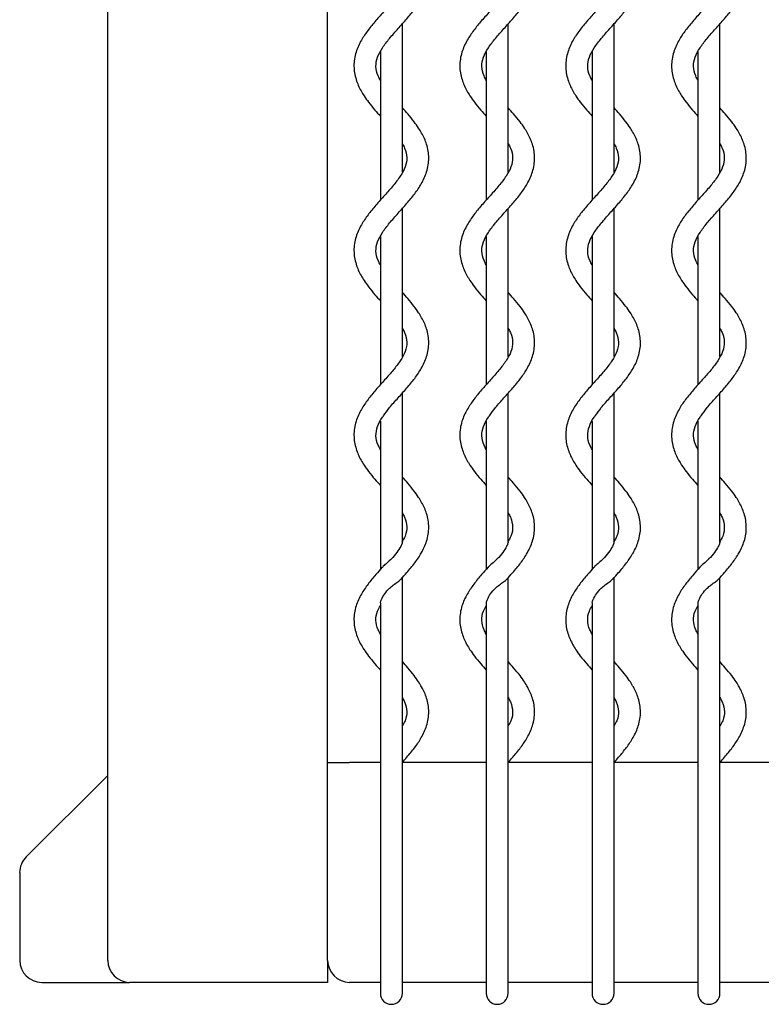
# Model space of a CAD drawing. Units: inches. Extents: x 0.5 to 14.2, y 0.3 to 10.1.
# Drawn here: x 3.9 to 5, y 6.9 to 8.3 of the extents above; entities that cross this region are included whole.
import ezdxf

# ---------------------------------------------------------------- set-up
doc = ezdxf.new("R2010")
doc.units = ezdxf.units.IN
doc.header["$MEASUREMENT"] = 0

msp = doc.modelspace()

# ---------------------------------------------------------------- linework, layer by layer
at = {"color": 7, "linetype": 'Continuous', "lineweight": 25}
for p, q in [((4.0709, 6.9435), (4.0709, 10.0275)), ((4.399, 6.9435), (4.399, 10.0275)), ((4.5105, 8.1203), (4.5105, 8.3415)), ((4.6684, 8.1203), (4.6684, 8.3415)), ((4.8264, 8.1203), (4.8264, 8.3415)), ((4.9843, 8.1203), (4.9843, 8.3415)), ((4.4777, 8.2996), (4.4777, 8.0783)), ((4.6356, 8.2996), (4.6356, 8.0783)), ((4.7936, 8.2996), (4.7936, 8.0783)), ((4.9515, 8.2996), (4.9515, 8.0783)), ((4.5105, 7.8447), (4.5105, 8.0659)), ((4.6684, 7.8447), (4.6684, 8.0659)), ((4.8264, 7.8447), (4.8264, 8.0659)), ((4.9843, 7.8447), (4.9843, 8.0659)), ((4.4777, 8.024), (4.4777, 7.8027)), ((4.6356, 8.024), (4.6356, 7.8027)), ((4.7936, 8.024), (4.7936, 7.8027)), ((4.9515, 8.024), (4.9515, 7.8027)), ((4.5105, 7.5674), (4.5105, 7.7903)), ((4.6684, 7.5674), (4.6684, 7.7903)), ((4.8264, 7.5674), (4.8264, 7.7903)), ((4.9843, 7.5674), (4.9843, 7.7903)), ((4.4777, 7.7484), (4.4777, 7.5271)), ((4.6356, 7.7484), (4.6356, 7.5271)), ((4.7936, 7.7484), (4.7936, 7.5271)), ((4.9515, 7.7484), (4.9515, 7.5271)), ((4.5105, 7.2725), (4.5105, 7.5147)), ((4.6684, 7.2725), (4.6684, 7.5147)), ((4.8264, 7.2725), (4.8264, 7.5147)), ((4.9843, 7.2725), (4.9843, 7.5147)), ((4.4777, 7.4769), (4.4777, 7.2251)), ((4.6356, 7.4769), (4.6356, 7.2251)), ((4.7936, 7.4769), (4.7936, 7.2251)), ((4.9515, 7.4769), (4.9515, 7.2251)), ((4.5105, 7.2251), (4.5105, 7.2725)), ((4.6684, 7.2251), (4.6684, 7.2725)), ((4.8264, 7.2251), (4.8264, 7.2725)), ((4.9843, 7.2251), (4.9843, 7.2725)), ((4.399, 7.2388), (4.4318, 7.2388)), ((4.4777, 7.2388), (4.4318, 7.2388)), ((4.6356, 7.2388), (4.5105, 7.2388)), ((4.7936, 7.2388), (4.6684, 7.2388)), ((4.9515, 7.2388), (4.8264, 7.2388)), ((5.1094, 7.2388), (4.9843, 7.2388)), ((4.0709, 7.2195), (3.9493, 7.0979)), ((4.4777, 7.2251), (4.4777, 7.2224)), ((4.4777, 7.2224), (4.4777, 6.9271)), ((4.5105, 7.2224), (4.5105, 7.2251)), ((4.5105, 6.9271), (4.5105, 7.2224)), ((4.6356, 7.2251), (4.6356, 7.2224)), ((4.6356, 7.2224), (4.6356, 6.9271)), ((4.6684, 7.2224), (4.6684, 7.2251)), ((4.6684, 6.9271), (4.6684, 7.2224)), ((4.7936, 7.2251), (4.7936, 7.2224)), ((4.7936, 7.2224), (4.7936, 6.9271)), ((4.8264, 7.2224), (4.8264, 7.2251)), ((4.8264, 6.9271), (4.8264, 7.2224)), ((4.9515, 7.2251), (4.9515, 7.2224)), ((4.9515, 7.2224), (4.9515, 6.9271)), ((4.9843, 7.2224), (4.9843, 7.2251)), ((4.9843, 6.9271), (4.9843, 7.2224)), ((3.9397, 7.0746), (3.9397, 6.9435)), ((4.399, 6.9435), (4.399, 6.9107)), ((4.4777, 6.9271), (4.4777, 6.8943)), ((4.5105, 6.8943), (4.5105, 6.9271)), ((4.6356, 6.9271), (4.6356, 6.8943)), ((4.6684, 6.8943), (4.6684, 6.9271)), ((4.7936, 6.9271), (4.7936, 6.8943)), ((4.8264, 6.8943), (4.8264, 6.9271)), ((4.9515, 6.9271), (4.9515, 6.8943)), ((4.9843, 6.8943), (4.9843, 6.9271)), ((3.9725, 6.9107), (4.1037, 6.9107)), ((4.399, 6.9107), (4.1037, 6.9107)), ((4.4777, 6.9107), (4.4318, 6.9107)), ((4.6356, 6.9107), (4.5105, 6.9107)), ((4.7936, 6.9107), (4.6684, 6.9107)), ((4.9515, 6.9107), (4.8264, 6.9107)), ((5.1094, 6.9107), (4.9843, 6.9107))]:
    msp.add_line(p, q, dxfattribs=at)
for centre, radius, end in [((4.1037, 6.9435), 0.0328, 270), ((4.4318, 6.9435), 0.0328, 270), ((4.4941, 6.8943), 0.0164, 0), ((4.652, 6.8943), 0.0164, 0), ((4.81, 6.8943), 0.0164, 0), ((4.9679, 6.8943), 0.0164, 0)]:
    msp.add_arc(centre, radius, 180, end, dxfattribs=at)
for centre, major_axis, ratio, start_param, end_param in [((3.9725, 7.0747), (0.0233, 0.0233), 0.997168, 1.570796, 2.357613), ((3.9725, 6.9435), (0.0329, 0), 0.998581, 3.141593, 4.712389)]:
    msp.add_ellipse(centre, major_axis=major_axis, ratio=ratio, start_param=start_param, end_param=end_param, dxfattribs=at)
for points, knots in [([(4.4777, 8.2572), (4.4766, 8.2594), (4.4727, 8.2668), (4.4703, 8.2779), (4.4725, 8.2909), (4.4801, 8.3054), (4.4913, 8.3199), (4.5042, 8.3345), (4.5173, 8.349), (4.5293, 8.3635), (4.5398, 8.379), (4.5478, 8.3967), (4.551, 8.4168), (4.5478, 8.4365), (4.5412, 8.4511), (4.5345, 8.4622), (4.5276, 8.4717), (4.5211, 8.4797), (4.5168, 8.4846), (4.516, 8.4856)], [0, 0, 0, 0, 0.03088, 0.104126, 0.177832, 0.243608, 0.305934, 0.369571, 0.43436, 0.496478, 0.559767, 0.632734, 0.715151, 0.795416, 0.864108, 0.895433, 0.936173, 0.987308, 1, 1, 1, 1]), ([(4.6356, 8.2572), (4.6345, 8.2594), (4.6306, 8.2668), (4.6282, 8.2779), (4.6304, 8.2909), (4.6381, 8.3054), (4.6492, 8.3199), (4.6622, 8.3345), (4.6753, 8.349), (4.6873, 8.3635), (4.6977, 8.379), (4.7057, 8.3967), (4.7089, 8.4168), (4.7057, 8.4365), (4.6991, 8.4511), (4.6924, 8.4622), (4.6855, 8.4717), (4.6791, 8.4797), (4.6748, 8.4846), (4.6739, 8.4856)], [0, 0, 0, 0, 0.03088, 0.104126, 0.177832, 0.243608, 0.305934, 0.369571, 0.43436, 0.496478, 0.559767, 0.632734, 0.715151, 0.795416, 0.864108, 0.895433, 0.936173, 0.987308, 1, 1, 1, 1]), ([(4.7936, 8.2572), (4.7924, 8.2594), (4.7885, 8.2668), (4.7861, 8.2779), (4.7883, 8.2909), (4.796, 8.3054), (4.8071, 8.3199), (4.8201, 8.3345), (4.8332, 8.349), (4.8452, 8.3635), (4.8556, 8.379), (4.8637, 8.3967), (4.8669, 8.4168), (4.8636, 8.4365), (4.857, 8.4511), (4.8503, 8.4622), (4.8435, 8.4717), (4.837, 8.4797), (4.8327, 8.4846), (4.8318, 8.4856)], [0, 0, 0, 0, 0.03088, 0.104126, 0.177832, 0.243608, 0.305934, 0.369571, 0.43436, 0.496478, 0.559767, 0.632734, 0.715151, 0.795416, 0.864108, 0.895433, 0.936173, 0.987308, 1, 1, 1, 1]), ([(4.9515, 8.2572), (4.9503, 8.2594), (4.9465, 8.2668), (4.9441, 8.2779), (4.9463, 8.2909), (4.9539, 8.3054), (4.965, 8.3199), (4.978, 8.3345), (4.9911, 8.349), (5.0031, 8.3635), (5.0135, 8.379), (5.0216, 8.3967), (5.0248, 8.4168), (5.0215, 8.4365), (5.015, 8.4511), (5.0083, 8.4622), (5.0014, 8.4717), (4.9949, 8.4797), (4.9906, 8.4846), (4.9898, 8.4856)], [0, 0, 0, 0, 0.03088, 0.104126, 0.177832, 0.243608, 0.305934, 0.369571, 0.43436, 0.496478, 0.559767, 0.632734, 0.715151, 0.795416, 0.864108, 0.895433, 0.936173, 0.987308, 1, 1, 1, 1]), ([(4.5105, 8.4382), (4.5117, 8.436), (4.5155, 8.4286), (4.5179, 8.4175), (4.5158, 8.4046), (4.5081, 8.3901), (4.497, 8.3756), (4.484, 8.361), (4.4709, 8.3465), (4.4589, 8.3319), (4.4485, 8.3165), (4.4404, 8.2987), (4.4372, 8.2787), (4.4405, 8.259), (4.447, 8.2444), (4.4538, 8.2333), (4.4606, 8.2237), (4.4688, 8.2137), (4.475, 8.2067), (4.4777, 8.2037)], [0, 0, 0, 0, 0.030069, 0.10139, 0.17316, 0.237207, 0.297895, 0.35986, 0.422947, 0.483433, 0.545059, 0.61611, 0.69636, 0.774517, 0.841404, 0.871906, 0.911576, 0.961367, 1, 1, 1, 1]), ([(4.6684, 8.4382), (4.6696, 8.436), (4.6735, 8.4286), (4.6759, 8.4175), (4.6737, 8.4046), (4.666, 8.3901), (4.6549, 8.3756), (4.6419, 8.361), (4.6288, 8.3465), (4.6168, 8.3319), (4.6064, 8.3165), (4.5983, 8.2987), (4.5951, 8.2787), (4.5984, 8.259), (4.605, 8.2444), (4.6117, 8.2333), (4.6185, 8.2237), (4.6267, 8.2137), (4.6329, 8.2067), (4.6356, 8.2037)], [0, 0, 0, 0, 0.030069, 0.10139, 0.17316, 0.237207, 0.297895, 0.35986, 0.422947, 0.483433, 0.545059, 0.61611, 0.69636, 0.774517, 0.841404, 0.871906, 0.911576, 0.961367, 1, 1, 1, 1]), ([(4.8264, 8.4382), (4.8275, 8.436), (4.8314, 8.4286), (4.8338, 8.4175), (4.8316, 8.4046), (4.824, 8.3901), (4.8128, 8.3756), (4.7999, 8.361), (4.7867, 8.3465), (4.7747, 8.3319), (4.7643, 8.3165), (4.7563, 8.2987), (4.7531, 8.2787), (4.7563, 8.259), (4.7629, 8.2444), (4.7696, 8.2333), (4.7765, 8.2237), (4.7847, 8.2137), (4.7909, 8.2067), (4.7936, 8.2037)], [0, 0, 0, 0, 0.030069, 0.10139, 0.17316, 0.237207, 0.297895, 0.35986, 0.422947, 0.483433, 0.545059, 0.61611, 0.69636, 0.774517, 0.841404, 0.871906, 0.911576, 0.961367, 1, 1, 1, 1]), ([(4.9843, 8.4382), (4.9855, 8.436), (4.9893, 8.4286), (4.9917, 8.4175), (4.9895, 8.4046), (4.9819, 8.3901), (4.9708, 8.3756), (4.9578, 8.361), (4.9447, 8.3465), (4.9327, 8.3319), (4.9223, 8.3165), (4.9142, 8.2987), (4.911, 8.2787), (4.9143, 8.259), (4.9208, 8.2444), (4.9275, 8.2333), (4.9344, 8.2237), (4.9426, 8.2137), (4.9488, 8.2067), (4.9515, 8.2037)], [0, 0, 0, 0, 0.030069, 0.10139, 0.17316, 0.237207, 0.297895, 0.35986, 0.422947, 0.483433, 0.545059, 0.61611, 0.69636, 0.774517, 0.841404, 0.871906, 0.911576, 0.961367, 1, 1, 1, 1]), ([(4.4777, 7.9817), (4.4766, 7.9838), (4.4727, 7.9912), (4.4703, 8.0023), (4.4725, 8.0153), (4.4801, 8.0298), (4.4913, 8.0443), (4.5042, 8.0589), (4.5173, 8.0734), (4.5293, 8.0879), (4.5398, 8.1034), (4.5478, 8.1211), (4.551, 8.1412), (4.5478, 8.1609), (4.5412, 8.1755), (4.5345, 8.1866), (4.5276, 8.1961), (4.5194, 8.2062), (4.5132, 8.2131), (4.5105, 8.2161)], [0, 0, 0, 0, 0.030069, 0.10139, 0.17316, 0.237207, 0.297895, 0.35986, 0.422947, 0.483433, 0.545059, 0.61611, 0.69636, 0.774517, 0.841404, 0.871906, 0.911576, 0.961367, 1, 1, 1, 1]), ([(4.6356, 7.9817), (4.6345, 7.9838), (4.6306, 7.9912), (4.6282, 8.0023), (4.6304, 8.0153), (4.6381, 8.0298), (4.6492, 8.0443), (4.6622, 8.0589), (4.6753, 8.0734), (4.6873, 8.0879), (4.6977, 8.1034), (4.7057, 8.1211), (4.7089, 8.1412), (4.7057, 8.1609), (4.6991, 8.1755), (4.6924, 8.1866), (4.6856, 8.1961), (4.6773, 8.2062), (4.6711, 8.2131), (4.6684, 8.2161)], [0, 0, 0, 0, 0.030069, 0.10139, 0.17316, 0.237207, 0.297895, 0.35986, 0.422947, 0.483433, 0.545059, 0.61611, 0.69636, 0.774517, 0.841404, 0.871906, 0.911576, 0.961367, 1, 1, 1, 1]), ([(4.7936, 7.9817), (4.7924, 7.9838), (4.7885, 7.9912), (4.7861, 8.0023), (4.7883, 8.0153), (4.796, 8.0298), (4.8071, 8.0443), (4.8201, 8.0589), (4.8332, 8.0734), (4.8452, 8.0879), (4.8556, 8.1034), (4.8637, 8.1211), (4.8669, 8.1412), (4.8636, 8.1609), (4.857, 8.1755), (4.8503, 8.1866), (4.8435, 8.1961), (4.8353, 8.2062), (4.8291, 8.2131), (4.8264, 8.2161)], [0, 0, 0, 0, 0.030069, 0.10139, 0.17316, 0.237207, 0.297895, 0.35986, 0.422947, 0.483433, 0.545059, 0.61611, 0.69636, 0.774517, 0.841404, 0.871906, 0.911576, 0.961367, 1, 1, 1, 1]), ([(4.9515, 7.9817), (4.9503, 7.9838), (4.9465, 7.9912), (4.9441, 8.0023), (4.9463, 8.0153), (4.9539, 8.0298), (4.965, 8.0443), (4.978, 8.0589), (4.9911, 8.0734), (5.0031, 8.0879), (5.0135, 8.1034), (5.0216, 8.1211), (5.0248, 8.1412), (5.0215, 8.1609), (5.015, 8.1755), (5.0083, 8.1866), (5.0014, 8.1961), (4.9932, 8.2062), (4.987, 8.2131), (4.9843, 8.2161)], [0, 0, 0, 0, 0.030069, 0.10139, 0.17316, 0.237207, 0.297895, 0.35986, 0.422947, 0.483433, 0.545059, 0.61611, 0.69636, 0.774517, 0.841404, 0.871906, 0.911576, 0.961367, 1, 1, 1, 1]), ([(4.5105, 8.1626), (4.5117, 8.1604), (4.5155, 8.1531), (4.5179, 8.142), (4.5158, 8.129), (4.5081, 8.1145), (4.497, 8.1), (4.484, 8.0854), (4.4709, 8.0709), (4.4589, 8.0563), (4.4485, 8.0409), (4.4404, 8.0232), (4.4372, 8.0031), (4.4405, 7.9834), (4.447, 7.9688), (4.4538, 7.9577), (4.4606, 7.9481), (4.4688, 7.9381), (4.475, 7.9312), (4.4777, 7.9281)], [0, 0, 0, 0, 0.030069, 0.10139, 0.17316, 0.237207, 0.297895, 0.35986, 0.422947, 0.483433, 0.545059, 0.61611, 0.69636, 0.774517, 0.841404, 0.871906, 0.911576, 0.961367, 1, 1, 1, 1]), ([(4.6684, 8.1626), (4.6696, 8.1604), (4.6735, 8.1531), (4.6759, 8.142), (4.6737, 8.129), (4.666, 8.1145), (4.6549, 8.1), (4.6419, 8.0854), (4.6288, 8.0709), (4.6168, 8.0563), (4.6064, 8.0409), (4.5983, 8.0232), (4.5951, 8.0031), (4.5984, 7.9834), (4.605, 7.9688), (4.6117, 7.9577), (4.6185, 7.9481), (4.6267, 7.9381), (4.6329, 7.9312), (4.6356, 7.9281)], [0, 0, 0, 0, 0.030069, 0.10139, 0.17316, 0.237207, 0.297895, 0.35986, 0.422947, 0.483433, 0.545059, 0.61611, 0.69636, 0.774517, 0.841404, 0.871906, 0.911576, 0.961367, 1, 1, 1, 1]), ([(4.8264, 8.1626), (4.8275, 8.1604), (4.8314, 8.1531), (4.8338, 8.142), (4.8316, 8.129), (4.824, 8.1145), (4.8128, 8.1), (4.7999, 8.0854), (4.7867, 8.0709), (4.7747, 8.0563), (4.7643, 8.0409), (4.7563, 8.0232), (4.7531, 8.0031), (4.7563, 7.9834), (4.7629, 7.9688), (4.7696, 7.9577), (4.7765, 7.9481), (4.7847, 7.9381), (4.7909, 7.9312), (4.7936, 7.9281)], [0, 0, 0, 0, 0.030069, 0.10139, 0.17316, 0.237207, 0.297895, 0.35986, 0.422947, 0.483433, 0.545059, 0.61611, 0.69636, 0.774517, 0.841404, 0.871906, 0.911576, 0.961367, 1, 1, 1, 1]), ([(4.9843, 8.1626), (4.9855, 8.1604), (4.9893, 8.1531), (4.9917, 8.142), (4.9895, 8.129), (4.9819, 8.1145), (4.9708, 8.1), (4.9578, 8.0854), (4.9447, 8.0709), (4.9327, 8.0563), (4.9223, 8.0409), (4.9142, 8.0232), (4.911, 8.0031), (4.9143, 7.9834), (4.9208, 7.9688), (4.9275, 7.9577), (4.9344, 7.9481), (4.9426, 7.9381), (4.9488, 7.9312), (4.9515, 7.9281)], [0, 0, 0, 0, 0.030069, 0.10139, 0.17316, 0.237207, 0.297895, 0.35986, 0.422947, 0.483433, 0.545059, 0.61611, 0.69636, 0.774517, 0.841404, 0.871906, 0.911576, 0.961367, 1, 1, 1, 1]), ([(4.4824, 7.7565), (4.4853, 7.7605), (4.4916, 7.7693), (4.5043, 7.7833), (4.5173, 7.7978), (4.5293, 7.8124), (4.5397, 7.8278), (4.5478, 7.8455), (4.551, 7.8656), (4.5478, 7.8853), (4.5412, 7.8999), (4.5345, 7.911), (4.5276, 7.9205), (4.5194, 7.9306), (4.5132, 7.9375), (4.5105, 7.9405)], [0, 0, 0, 0, 0.069384, 0.151516, 0.235136, 0.315308, 0.396991, 0.491166, 0.597536, 0.70113, 0.789787, 0.830215, 0.882797, 0.948793, 1, 1, 1, 1]), ([(4.6403, 7.7565), (4.6432, 7.7605), (4.6496, 7.7693), (4.6622, 7.7833), (4.6753, 7.7978), (4.6873, 7.8124), (4.6977, 7.8278), (4.7057, 7.8455), (4.7089, 7.8656), (4.7057, 7.8853), (4.6991, 7.8999), (4.6924, 7.911), (4.6856, 7.9205), (4.6773, 7.9306), (4.6711, 7.9375), (4.6684, 7.9405)], [0, 0, 0, 0, 0.069384, 0.151516, 0.235136, 0.315308, 0.396991, 0.491166, 0.597536, 0.70113, 0.789787, 0.830215, 0.882797, 0.948793, 1, 1, 1, 1]), ([(4.7982, 7.7565), (4.8012, 7.7605), (4.8075, 7.7693), (4.8201, 7.7833), (4.8332, 7.7978), (4.8452, 7.8124), (4.8556, 7.8278), (4.8637, 7.8455), (4.8669, 7.8656), (4.8636, 7.8853), (4.857, 7.8999), (4.8503, 7.911), (4.8435, 7.9205), (4.8353, 7.9306), (4.8291, 7.9375), (4.8264, 7.9405)], [0, 0, 0, 0, 0.069384, 0.151516, 0.235136, 0.315308, 0.396991, 0.491166, 0.597536, 0.70113, 0.789787, 0.830215, 0.882797, 0.948793, 1, 1, 1, 1]), ([(4.9562, 7.7565), (4.9591, 7.7605), (4.9654, 7.7693), (4.9781, 7.7833), (4.9911, 7.7978), (5.0031, 7.8124), (5.0135, 7.8278), (5.0216, 7.8455), (5.0248, 7.8656), (5.0215, 7.8853), (5.015, 7.8999), (5.0083, 7.911), (5.0014, 7.9205), (4.9932, 7.9306), (4.987, 7.9375), (4.9843, 7.9405)], [0, 0, 0, 0, 0.069384, 0.151516, 0.235136, 0.315308, 0.396991, 0.491166, 0.597536, 0.70113, 0.789787, 0.830215, 0.882797, 0.948793, 1, 1, 1, 1]), ([(4.5105, 7.887), (4.5117, 7.8848), (4.5155, 7.8775), (4.5179, 7.8664), (4.5158, 7.8534), (4.5081, 7.8389), (4.497, 7.8244), (4.484, 7.8098), (4.4709, 7.7953), (4.4589, 7.7807), (4.4485, 7.7653), (4.4404, 7.7476), (4.4372, 7.7275), (4.4405, 7.7078), (4.447, 7.6932), (4.4538, 7.6821), (4.4606, 7.6725), (4.4688, 7.6625), (4.475, 7.6556), (4.4777, 7.6525)], [0, 0, 0, 0, 0.030069, 0.1013902, 0.1731598, 0.2372071, 0.2978953, 0.3598603, 0.4229474, 0.4834334, 0.5450594, 0.6161096, 0.6963603, 0.7745172, 0.8414044, 0.8719056, 0.9115759, 0.9613668, 1, 1, 1, 1]), ([(4.6684, 7.887), (4.6696, 7.8848), (4.6735, 7.8775), (4.6759, 7.8664), (4.6737, 7.8534), (4.666, 7.8389), (4.6549, 7.8244), (4.6419, 7.8098), (4.6288, 7.7953), (4.6168, 7.7807), (4.6064, 7.7653), (4.5983, 7.7476), (4.5951, 7.7275), (4.5984, 7.7078), (4.605, 7.6932), (4.6117, 7.6821), (4.6185, 7.6725), (4.6267, 7.6625), (4.6329, 7.6556), (4.6356, 7.6525)], [0, 0, 0, 0, 0.030069, 0.1013902, 0.1731598, 0.2372071, 0.2978953, 0.3598603, 0.4229474, 0.4834334, 0.5450594, 0.6161096, 0.6963603, 0.7745172, 0.8414044, 0.8719056, 0.9115759, 0.9613668, 1, 1, 1, 1]), ([(4.8264, 7.887), (4.8275, 7.8848), (4.8314, 7.8775), (4.8338, 7.8664), (4.8316, 7.8534), (4.824, 7.8389), (4.8128, 7.8244), (4.7999, 7.8098), (4.7867, 7.7953), (4.7747, 7.7807), (4.7643, 7.7653), (4.7563, 7.7476), (4.7531, 7.7275), (4.7563, 7.7078), (4.7629, 7.6932), (4.7696, 7.6821), (4.7765, 7.6725), (4.7847, 7.6625), (4.7909, 7.6556), (4.7936, 7.6525)], [0, 0, 0, 0, 0.030069, 0.1013902, 0.1731598, 0.2372071, 0.2978953, 0.3598603, 0.4229474, 0.4834334, 0.5450594, 0.6161096, 0.6963603, 0.7745172, 0.8414044, 0.8719056, 0.9115759, 0.9613668, 1, 1, 1, 1]), ([(4.9843, 7.887), (4.9855, 7.8848), (4.9893, 7.8775), (4.9917, 7.8664), (4.9895, 7.8534), (4.9819, 7.8389), (4.9708, 7.8244), (4.9578, 7.8098), (4.9447, 7.7953), (4.9327, 7.7807), (4.9223, 7.7653), (4.9142, 7.7476), (4.911, 7.7275), (4.9143, 7.7078), (4.9208, 7.6932), (4.9275, 7.6821), (4.9344, 7.6725), (4.9426, 7.6625), (4.9488, 7.6556), (4.9515, 7.6525)], [0, 0, 0, 0, 0.030069, 0.1013902, 0.1731598, 0.2372071, 0.2978953, 0.3598603, 0.4229474, 0.4834334, 0.5450594, 0.6161096, 0.6963603, 0.7745172, 0.8414044, 0.8719056, 0.9115759, 0.9613668, 1, 1, 1, 1]), ([(4.4777, 7.7061), (4.4766, 7.7083), (4.4727, 7.7156), (4.4702, 7.7267), (4.4727, 7.7397), (4.4776, 7.7503), (4.4819, 7.7559), (4.4824, 7.7565)], [0, 0, 0, 0, 0.122456, 0.412913, 0.705195, 0.966029, 1, 1, 1, 1]), ([(4.6356, 7.7061), (4.6345, 7.7083), (4.6306, 7.7156), (4.6282, 7.7267), (4.6306, 7.7397), (4.6356, 7.7503), (4.6398, 7.7559), (4.6403, 7.7565)], [0, 0, 0, 0, 0.122456, 0.412913, 0.705195, 0.966029, 1, 1, 1, 1]), ([(4.7936, 7.7061), (4.7924, 7.7083), (4.7886, 7.7156), (4.7861, 7.7267), (4.7885, 7.7397), (4.7935, 7.7503), (4.7978, 7.7559), (4.7982, 7.7565)], [0, 0, 0, 0, 0.122456, 0.412913, 0.705195, 0.966029, 1, 1, 1, 1]), ([(4.9515, 7.7061), (4.9503, 7.7083), (4.9465, 7.7156), (4.944, 7.7267), (4.9465, 7.7397), (4.9514, 7.7503), (4.9557, 7.7559), (4.9562, 7.7565)], [0, 0, 0, 0, 0.122456, 0.412913, 0.705195, 0.966029, 1, 1, 1, 1]), ([(4.5085, 7.5124), (4.5114, 7.5158), (4.5187, 7.5238), (4.5293, 7.5368), (4.5398, 7.5522), (4.5478, 7.5699), (4.551, 7.59), (4.5478, 7.6097), (4.5412, 7.6243), (4.5345, 7.6354), (4.5276, 7.6449), (4.5194, 7.655), (4.5132, 7.6619), (4.5105, 7.665)], [0, 0, 0, 0, 0.068688, 0.166307, 0.265766, 0.380435, 0.509952, 0.636091, 0.744041, 0.793267, 0.857291, 0.937649, 1, 1, 1, 1]), ([(4.6664, 7.5124), (4.6694, 7.5158), (4.6766, 7.5238), (4.6873, 7.5368), (4.6977, 7.5522), (4.7057, 7.5699), (4.7089, 7.59), (4.7057, 7.6097), (4.6991, 7.6243), (4.6924, 7.6354), (4.6856, 7.6449), (4.6773, 7.655), (4.6711, 7.6619), (4.6684, 7.665)], [0, 0, 0, 0, 0.068688, 0.166307, 0.265766, 0.380435, 0.509952, 0.636091, 0.744041, 0.793267, 0.857291, 0.937649, 1, 1, 1, 1]), ([(4.8243, 7.5124), (4.8273, 7.5158), (4.8346, 7.5238), (4.8452, 7.5368), (4.8556, 7.5522), (4.8637, 7.5699), (4.8669, 7.59), (4.8636, 7.6097), (4.857, 7.6243), (4.8503, 7.6354), (4.8435, 7.6449), (4.8353, 7.655), (4.8291, 7.6619), (4.8264, 7.665)], [0, 0, 0, 0, 0.068688, 0.166307, 0.265766, 0.380435, 0.509952, 0.636091, 0.744041, 0.793267, 0.857291, 0.937649, 1, 1, 1, 1]), ([(4.9822, 7.5124), (4.9852, 7.5158), (4.9925, 7.5238), (5.0031, 7.5368), (5.0135, 7.5522), (5.0216, 7.5699), (5.0248, 7.59), (5.0215, 7.6097), (5.015, 7.6243), (5.0083, 7.6354), (5.0014, 7.6449), (4.9932, 7.655), (4.987, 7.6619), (4.9843, 7.665)], [0, 0, 0, 0, 0.068688, 0.166307, 0.265766, 0.380435, 0.509952, 0.636091, 0.744041, 0.793267, 0.857291, 0.937649, 1, 1, 1, 1]), ([(4.5105, 7.6114), (4.5117, 7.6092), (4.5155, 7.6019), (4.5178, 7.5907), (4.5164, 7.5793), (4.5116, 7.5709), (4.5098, 7.5678)], [0, 0, 0, 0, 0.139871, 0.471633, 0.805481, 1, 1, 1, 1]), ([(4.6684, 7.6114), (4.6696, 7.6092), (4.6735, 7.6019), (4.6757, 7.5907), (4.6743, 7.5793), (4.6695, 7.5709), (4.6678, 7.5678)], [0, 0, 0, 0, 0.139871, 0.471633, 0.805481, 1, 1, 1, 1]), ([(4.8264, 7.6114), (4.8275, 7.6092), (4.8314, 7.6019), (4.8337, 7.5907), (4.8323, 7.5793), (4.8275, 7.5709), (4.8257, 7.5678)], [0, 0, 0, 0, 0.139871, 0.471633, 0.805481, 1, 1, 1, 1]), ([(4.9843, 7.6114), (4.9855, 7.6092), (4.9893, 7.6019), (4.9916, 7.5907), (4.9902, 7.5793), (4.9854, 7.5709), (4.9836, 7.5678)], [0, 0, 0, 0, 0.139871, 0.471633, 0.805481, 1, 1, 1, 1]), ([(4.5105, 7.5675), (4.5103, 7.567), (4.51, 7.5656), (4.5076, 7.5603), (4.5026, 7.5522), (4.4953, 7.5436), (4.4879, 7.5368), (4.4826, 7.5329), (4.4811, 7.5308), (4.4807, 7.5302)], [0, 0, 0, 0, 0.058346, 0.185401, 0.407926, 0.637581, 0.792807, 0.948984, 1, 1, 1, 1]), ([(4.6684, 7.5675), (4.6683, 7.567), (4.6679, 7.5656), (4.6656, 7.5603), (4.6605, 7.5522), (4.6532, 7.5436), (4.6458, 7.5368), (4.6406, 7.5329), (4.639, 7.5308), (4.6386, 7.5302)], [0, 0, 0, 0, 0.058346, 0.185401, 0.407926, 0.637581, 0.792807, 0.948984, 1, 1, 1, 1]), ([(4.8263, 7.5675), (4.8262, 7.567), (4.8258, 7.5656), (4.8235, 7.5603), (4.8185, 7.5522), (4.8111, 7.5436), (4.8037, 7.5368), (4.7985, 7.5329), (4.7969, 7.5308), (4.7965, 7.5302)], [0, 0, 0, 0, 0.058346, 0.185401, 0.407926, 0.637581, 0.792807, 0.948984, 1, 1, 1, 1]), ([(4.9842, 7.5675), (4.9841, 7.567), (4.9838, 7.5656), (4.9814, 7.5603), (4.9764, 7.5522), (4.9691, 7.5436), (4.9616, 7.5368), (4.9564, 7.5329), (4.9548, 7.5308), (4.9545, 7.5302)], [0, 0, 0, 0, 0.058346, 0.185401, 0.407926, 0.637581, 0.792807, 0.948984, 1, 1, 1, 1]), ([(4.4805, 7.5304), (4.4773, 7.5267), (4.4698, 7.5184), (4.4589, 7.5051), (4.4485, 7.4897), (4.4404, 7.472), (4.4372, 7.4519), (4.4405, 7.4322), (4.447, 7.4176), (4.4538, 7.4065), (4.4606, 7.397), (4.4688, 7.3869), (4.475, 7.38), (4.4777, 7.3769)], [0, 0, 0, 0, 0.0742447, 0.1712814, 0.2701469, 0.3841314, 0.5128762, 0.6382619, 0.7455679, 0.7945005, 0.8581428, 0.9380214, 1, 1, 1, 1]), ([(4.6385, 7.5304), (4.6352, 7.5267), (4.6277, 7.5184), (4.6168, 7.5051), (4.6064, 7.4897), (4.5983, 7.472), (4.5951, 7.4519), (4.5984, 7.4322), (4.605, 7.4176), (4.6117, 7.4065), (4.6185, 7.397), (4.6267, 7.3869), (4.6329, 7.38), (4.6356, 7.3769)], [0, 0, 0, 0, 0.074245, 0.171281, 0.270147, 0.384131, 0.512876, 0.638262, 0.745568, 0.7945, 0.858143, 0.938021, 1, 1, 1, 1]), ([(4.7964, 7.5304), (4.7931, 7.5267), (4.7856, 7.5184), (4.7748, 7.5051), (4.7643, 7.4897), (4.7563, 7.472), (4.7531, 7.4519), (4.7563, 7.4322), (4.7629, 7.4176), (4.7696, 7.4065), (4.7765, 7.397), (4.7847, 7.3869), (4.7909, 7.38), (4.7936, 7.3769)], [0, 0, 0, 0, 0.074245, 0.171281, 0.270147, 0.384131, 0.512876, 0.638262, 0.745568, 0.7945, 0.858143, 0.938021, 1, 1, 1, 1]), ([(4.9543, 7.5304), (4.9511, 7.5267), (4.9436, 7.5184), (4.9327, 7.5051), (4.9223, 7.4897), (4.9142, 7.472), (4.911, 7.4519), (4.9143, 7.4322), (4.9208, 7.4176), (4.9275, 7.4065), (4.9344, 7.397), (4.9426, 7.3869), (4.9488, 7.38), (4.9515, 7.3769)], [0, 0, 0, 0, 0.074245, 0.171281, 0.270147, 0.384131, 0.512876, 0.638262, 0.745568, 0.7945, 0.858143, 0.938021, 1, 1, 1, 1]), ([(4.4941, 7.5014), (4.4963, 7.5032), (4.5006, 7.5065), (4.506, 7.5098), (4.5077, 7.5118), (4.5083, 7.5126)], [0, 0, 0, 0, 0.393919, 0.779029, 1, 1, 1, 1]), ([(4.652, 7.5014), (4.6542, 7.5032), (4.6585, 7.5065), (4.6639, 7.5098), (4.6656, 7.5118), (4.6662, 7.5126)], [0, 0, 0, 0, 0.393919, 0.779029, 1, 1, 1, 1]), ([(4.81, 7.5014), (4.8121, 7.5032), (4.8164, 7.5065), (4.8219, 7.5098), (4.8236, 7.5118), (4.8242, 7.5126)], [0, 0, 0, 0, 0.393919, 0.779029, 1, 1, 1, 1]), ([(4.9679, 7.5014), (4.9701, 7.5032), (4.9744, 7.5065), (4.9798, 7.5098), (4.9815, 7.5118), (4.9821, 7.5126)], [0, 0, 0, 0, 0.393919, 0.779029, 1, 1, 1, 1]), ([(4.4778, 7.477), (4.4778, 7.4772), (4.4779, 7.4786), (4.4797, 7.4834), (4.4839, 7.4907), (4.4895, 7.4974), (4.4932, 7.5006), (4.4941, 7.5014)], [0, 0, 0, 0, 0.044638, 0.238631, 0.561323, 0.893642, 1, 1, 1, 1]), ([(4.6358, 7.477), (4.6358, 7.4772), (4.6359, 7.4786), (4.6376, 7.4834), (4.6418, 7.4907), (4.6474, 7.4974), (4.6511, 7.5006), (4.652, 7.5014)], [0, 0, 0, 0, 0.044638, 0.238631, 0.561323, 0.893642, 1, 1, 1, 1]), ([(4.7937, 7.477), (4.7937, 7.4772), (4.7938, 7.4786), (4.7956, 7.4834), (4.7998, 7.4907), (4.8053, 7.4974), (4.8091, 7.5006), (4.81, 7.5014)], [0, 0, 0, 0, 0.044638, 0.238631, 0.561323, 0.893642, 1, 1, 1, 1]), ([(4.9516, 7.477), (4.9516, 7.4772), (4.9517, 7.4786), (4.9535, 7.4834), (4.9577, 7.4907), (4.9632, 7.4974), (4.967, 7.5006), (4.9679, 7.5014)], [0, 0, 0, 0, 0.044638, 0.238631, 0.561323, 0.893642, 1, 1, 1, 1]), ([(4.4777, 7.4305), (4.4766, 7.4327), (4.4727, 7.44), (4.4705, 7.4512), (4.4717, 7.4622), (4.4762, 7.4701), (4.4777, 7.4728)], [0, 0, 0, 0, 0.143934, 0.485334, 0.82888, 1, 1, 1, 1]), ([(4.6356, 7.4305), (4.6345, 7.4327), (4.6306, 7.44), (4.6284, 7.4512), (4.6296, 7.4622), (4.6341, 7.4701), (4.6356, 7.4728)], [0, 0, 0, 0, 0.143934, 0.485334, 0.82888, 1, 1, 1, 1]), ([(4.7936, 7.4305), (4.7924, 7.4327), (4.7885, 7.44), (4.7863, 7.4512), (4.7876, 7.4622), (4.7921, 7.4701), (4.7936, 7.4728)], [0, 0, 0, 0, 0.143934, 0.485334, 0.82888, 1, 1, 1, 1]), ([(4.9515, 7.4305), (4.9503, 7.4327), (4.9465, 7.44), (4.9442, 7.4512), (4.9455, 7.4622), (4.95, 7.4701), (4.9515, 7.4728)], [0, 0, 0, 0, 0.143934, 0.485334, 0.82888, 1, 1, 1, 1]), ([(4.5105, 7.2392), (4.5128, 7.2417), (4.5194, 7.249), (4.5293, 7.2612), (4.5398, 7.2766), (4.5478, 7.2943), (4.551, 7.3144), (4.5478, 7.3341), (4.5412, 7.3487), (4.5345, 7.3598), (4.5276, 7.3694), (4.5194, 7.3794), (4.5132, 7.3863), (4.5105, 7.3894)], [0, 0, 0, 0, 0.053619, 0.152818, 0.253886, 0.37041, 0.502023, 0.630203, 0.739899, 0.789922, 0.854982, 0.936641, 1, 1, 1, 1]), ([(4.6684, 7.2392), (4.6707, 7.2417), (4.6773, 7.249), (4.6873, 7.2612), (4.6977, 7.2766), (4.7057, 7.2943), (4.7089, 7.3144), (4.7057, 7.3341), (4.6991, 7.3487), (4.6924, 7.3598), (4.6856, 7.3694), (4.6773, 7.3794), (4.6711, 7.3863), (4.6684, 7.3894)], [0, 0, 0, 0, 0.053619, 0.152818, 0.253886, 0.37041, 0.502023, 0.630203, 0.739899, 0.789922, 0.854982, 0.936641, 1, 1, 1, 1]), ([(4.8264, 7.2392), (4.8287, 7.2417), (4.8352, 7.249), (4.8452, 7.2612), (4.8556, 7.2766), (4.8637, 7.2943), (4.8669, 7.3144), (4.8636, 7.3341), (4.857, 7.3487), (4.8503, 7.3598), (4.8435, 7.3694), (4.8353, 7.3794), (4.8291, 7.3863), (4.8264, 7.3894)], [0, 0, 0, 0, 0.053619, 0.152818, 0.253886, 0.37041, 0.502023, 0.630203, 0.739899, 0.789922, 0.854982, 0.936641, 1, 1, 1, 1]), ([(4.9843, 7.2392), (4.9866, 7.2417), (4.9931, 7.249), (5.0031, 7.2612), (5.0135, 7.2766), (5.0216, 7.2943), (5.0248, 7.3144), (5.0215, 7.3341), (5.015, 7.3487), (5.0083, 7.3598), (5.0014, 7.3694), (4.9932, 7.3794), (4.987, 7.3863), (4.9843, 7.3894)], [0, 0, 0, 0, 0.053619, 0.152818, 0.253886, 0.37041, 0.502023, 0.630203, 0.739899, 0.789922, 0.854982, 0.936641, 1, 1, 1, 1]), ([(4.5105, 7.3358), (4.5117, 7.3337), (4.5156, 7.3263), (4.5178, 7.3151), (4.5165, 7.3041), (4.512, 7.2962), (4.5105, 7.2935)], [0, 0, 0, 0, 0.143934, 0.485334, 0.82888, 1, 1, 1, 1]), ([(4.6684, 7.3358), (4.6696, 7.3337), (4.6735, 7.3263), (4.6757, 7.3151), (4.6745, 7.3041), (4.6699, 7.2962), (4.6684, 7.2935)], [0, 0, 0, 0, 0.143934, 0.485334, 0.82888, 1, 1, 1, 1]), ([(4.8264, 7.3358), (4.8275, 7.3337), (4.8314, 7.3263), (4.8336, 7.3151), (4.8324, 7.3041), (4.8279, 7.2962), (4.8264, 7.2935)], [0, 0, 0, 0, 0.143934, 0.485334, 0.82888, 1, 1, 1, 1]), ([(4.9843, 7.3358), (4.9855, 7.3337), (4.9893, 7.3263), (4.9916, 7.3151), (4.9903, 7.3041), (4.9858, 7.2962), (4.9843, 7.2935)], [0, 0, 0, 0, 0.143934, 0.485334, 0.82888, 1, 1, 1, 1])]:
    msp.add_open_spline(points, degree=3, knots=knots, dxfattribs=at)

doc.saveas('drawing.dxf')
